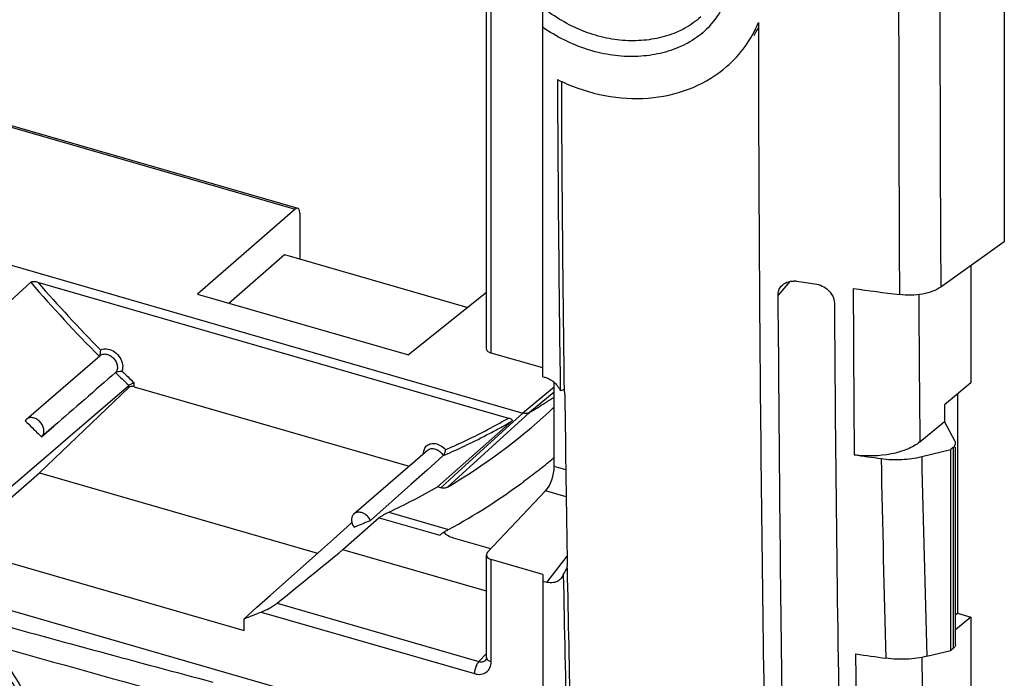
# Model space of a CAD drawing. Units: millimetres. Extents: x -31 to 41.6, y -38.7 to 41.9.
# Drawn here: x 7.7 to 33.2, y -25.8 to -8.7 of the extents above; entities that cross this region are included whole.
import ezdxf

# ---------------------------------------------------------------- set-up
doc = ezdxf.new("R2010")
doc.units = ezdxf.units.MM
doc.header["$LTSCALE"] = 16.335
doc.layers.get('0').update_dxf_attribs({"linetype": 'CONTINUOUS'})
for name, color, linetype in [('ASSI', 7, 'CONTINUOUS'), ('DRAFT', 7, 'CONTINUOUS'), ('RACCORDO', 7, 'CONTINUOUS'), ('SMUSSO', 7, 'CONTINUOUS')]:
    doc.layers.add(name, color=color, linetype=linetype)

msp = doc.modelspace()

# ---------------------------------------------------------------- linework, layer by layer
at = {"color": 7, "linetype": 'CONTINUOUS'}
for p, q in [((26.796, -8.81), (26.796, -9.059)), ((26.796, -9.059), (26.796, -9.116)), ((21.218, -27.991), (-21.218, -15.741)), ((31.945, -18.413), (31.945, -24.087)), ((31.777, -25.049), (31.777, -19.853)), ((21.848, -22.911), (21.852, -23.091)), ((21.852, -23.091), (21.853, -23.174)), ((31.898, -24.127), (31.945, -24.087))]:
    msp.add_line(p, q, dxfattribs=at)
for centre, radius, start, end in [((24.094, -7.568), 3.032, 328.6869, 333.029), ((1224.719, -7.544), 1197.924, 180.075204, 180.285249), ((23.834, -5.718), 5.085, 243.9005, 247.0722), ((874.518, -6.619), 852.928, 180.246214, 180.786816), ((901.732, -6.594), 880.041, 180.243298, 180.762824), ((1228.168, -7.526), 1201.373, 180.285253, 180.423509), ((1254.846, -7.309), 1228.052, 180.424456, 180.944692), ((1055.512, -6.781), 1033.788, 180.645787, 180.89123), ((21.467, -22.868), 0.383, 353.4529, 0.9446), ((21.462, -22.992), 0.304, 322.6907, 332.8999), ((21.453, -22.988), 0.314, 332.8999, 340.3581), ((868.691, -6.683), 847.101, 181.110027, 181.391352), ((850.191, -7.36), 828.489, 181.093691, 181.369197), ((181.548, 608.378), 656.34, 254.561387, 255.090906), ((337.951, 1150.065), 1220.693, 254.256959, 254.729225)]:
    msp.add_arc(centre, radius, start, end, dxfattribs=at)
for centre, major_axis, ratio, start_param, end_param in [((19.473, -20.077), (2.383, 1.744), 0.11923, 0.192847, 0.319075), ((19.473, -25.272), (2.382, 2.459), 0.088695, -0.403639, -0.210747)]:
    msp.add_ellipse(centre, major_axis=major_axis, ratio=ratio, start_param=start_param, end_param=end_param, dxfattribs=at)
for points, knots in [([(25.974, -9.951), (26.152, -9.797), (26.475, -9.446), (26.706, -9.029), (26.796, -8.81)], [0, 0, 0, 0, 0.499895, 1, 1, 1, 1]), ([(21.853, -10.401), (22.21, -10.552), (22.946, -10.768), (24.07, -10.803), (25.115, -10.542), (25.717, -10.173), (25.974, -9.951)], [0, 0, 0, 0, 0.267297, 0.522753, 0.766159, 1, 1, 1, 1]), ([(21.253, -17.978), (21.267, -17.981), (21.326, -17.998), (21.383, -18.024), (21.422, -18.048)], [0, 0, 0, 0, 0.243573, 1, 1, 1, 1]), ([(21.422, -18.048), (21.45, -18.065), (21.552, -18.139), (21.633, -18.245), (21.67, -18.331)], [0, 0, 0, 0, 0.25468, 1, 1, 1, 1]), ([(21.79, -18.433), (21.79, -18.423), (21.788, -18.382), (21.78, -18.34), (21.771, -18.31)], [0, 0, 0, 0, 0.243713, 1, 1, 1, 1]), ([(21.704, -23.176), (21.675, -23.214), (21.624, -23.255), (21.565, -23.278), (21.549, -23.283)], [0, 0, 0, 0, 0.74209, 1, 1, 1, 1]), ([(21.549, -23.283), (21.532, -23.288), (21.459, -23.306), (21.382, -23.301), (21.326, -23.288)], [0, 0, 0, 0, 0.238538, 1, 1, 1, 1]), ([(8.229, -28.771), (8.281, -28.467), (8.275, -27.794), (7.992, -26.775), (7.458, -25.748), (6.961, -25.116), (6.678, -24.817)], [0, 0, 0, 0, 0.211624, 0.452608, 0.718636, 1, 1, 1, 1]), ([(7.238, -25.27), (7.447, -25.544), (7.812, -26.109), (8.295, -27.229), (8.424, -28.138), (8.331, -28.683)], [0, 0, 0, 0, 0.282414, 0.547222, 1, 1, 1, 1])]:
    msp.add_open_spline(points, degree=3, knots=knots, dxfattribs=at)
at = {"layer": 'ASSI', "color": 7, "linetype": 'CONTINUOUS'}
for p, q in [((7.859, -19.071), (9.759, -17.426)), ((8.251, -19.525), (8.567, -19.251)), ((16.334, -21.518), (18.234, -19.872))]:
    msp.add_line(p, q, dxfattribs=at)
at = {"layer": 'DRAFT', "color": 7, "linetype": 'CONTINUOUS'}
for p, q in [((33.157, 1.111), (33.157, -14.478)), ((32.291, -15.096), (32.291, -18.125)), ((12.29, -15.832), (17.746, -17.407)), ((32.291, -18.125), (31.608, -18.694)), ((31.608, -18.694), (31.608, -19.127)), ((8.25, -19.526), (8.251, -19.524)), ((5.994, -22.365), (8.202, -20.458)), ((8.202, -20.458), (15.392, -22.533)), ((16.711, -21.705), (16.758, -21.685)), ((5.994, -22.365), (13.491, -24.529)), ((21.218, -23.082), (21.218, -27.126)), ((32.291, -24.187), (31.898, -24.514)), ((31.945, -24.087), (32.291, -24.187)), ((32.291, -24.187), (32.291, -28.136)), ((13.491, -24.529), (13.491, -24.228))]:
    msp.add_line(p, q, dxfattribs=at)
for centre, radius, start, end in [((34.278, 7.173), 37.287, 224.8142, 225.2207), ((34.242, 7.136), 37.234, 225.2207, 225.7294), ((10.08, -6.121), 16.936, 291.677, 293.053)]:
    msp.add_arc(centre, radius, start, end, dxfattribs=at)
msp.add_open_spline([(7.861, -19.07), (7.848, -19.08), (7.837, -19.093), (7.827, -19.107)], degree=3, dxfattribs=at)
for points, knots in [([(8.251, -19.525), (8.274, -19.505), (8.31, -19.451), (8.32, -19.35), (8.292, -19.245), (8.23, -19.148), (8.144, -19.073), (8.044, -19.029), (7.943, -19.023), (7.883, -19.05), (7.861, -19.07)], [0, 0, 0, 0, 0.107958, 0.226684, 0.358555, 0.499315, 0.640146, 0.772431, 0.891402, 1, 1, 1, 1]), ([(16.334, -21.518), (16.314, -21.535), (16.28, -21.584), (16.265, -21.674), (16.284, -21.77), (16.315, -21.831), (16.335, -21.86)], [0, 0, 0, 0, 0.218598, 0.455529, 0.718694, 1, 1, 1, 1]), ([(16.758, -21.685), (16.738, -21.642), (16.681, -21.564), (16.566, -21.488), (16.44, -21.464), (16.362, -21.494), (16.334, -21.518)], [0, 0, 0, 0, 0.276741, 0.546561, 0.78735, 1, 1, 1, 1])]:
    msp.add_open_spline(points, degree=3, knots=knots, dxfattribs=at)
at = {"layer": 'RACCORDO', "color": 7, "linetype": 'CONTINUOUS'}
for p, q in [((19.759, -17.26), (19.759, 5.999)), ((21.218, -17.969), (21.218, -8.114)), ((-11.306, -9.667), (20.706, -18.909)), ((1.01, -9.609), (14.878, -13.612)), ((14.813, -13.635), (12.29, -15.832)), ((14.932, -13.744), (14.932, -14.924)), ((33.157, -14.478), (31.514, -15.651)), ((7.971, -15.528), (6.093, -17.238)), ((8.151, -15.521), (20.335, -19.038)), ((19.759, -15.791), (17.746, -17.407)), ((27.312, -17.117), (27.304, -15.861)), ((27.312, -17.21), (27.312, -17.117)), ((21.218, -17.743), (19.884, -17.358)), ((21.218, -17.969), (21.253, -17.978)), ((8.202, -20.458), (10.512, -18.251)), ((8.868, -19.602), (10.512, -18.193)), ((10.648, -18.228), (17.762, -20.281)), ((21.514, -20.289), (21.514, -18.117)), ((8.569, -19.249), (8.25, -19.526)), ((20.416, -19.12), (18.493, -20.817)), ((30.973, -19.655), (31.608, -19.127)), ((31.885, -19.643), (31.608, -19.127)), ((8.55, -19.874), (8.868, -19.602)), ((31.021, -20.037), (31.777, -19.853)), ((31.845, -19.795), (31.777, -19.853)), ((31.898, -24.891), (31.898, -19.795)), ((7.141, -21.081), (8.55, -19.874)), ((18.643, -20.011), (18.223, -20.383)), ((18.223, -20.383), (17.804, -20.756)), ((17.804, -20.756), (16.758, -21.685)), ((18.581, -20.843), (18.493, -20.817)), ((19.79, -22.51), (21.292, -20.92)), ((16.986, -21.617), (16.046, -22.443)), ((15.801, -22.168), (16.252, -21.766)), ((16.252, -21.766), (16.281, -21.74)), ((19.873, -22.422), (18.912, -22.145)), ((15.492, -22.444), (15.801, -22.168)), ((14.167, -23.626), (15.492, -22.444)), ((19.759, -23.514), (16.046, -22.443)), ((19.759, -25.232), (19.759, -22.58)), ((21.218, -23.082), (19.884, -22.697)), ((21.326, -23.288), (21.218, -23.263)), ((13.822, -23.933), (14.167, -23.626)), ((13.491, -24.228), (13.822, -23.933)), ((31.154, -25.201), (31.777, -25.049)), ((31.845, -24.991), (31.777, -25.049))]:
    msp.add_line(p, q, dxfattribs=at)
at = {"layer": 'RACCORDO', "color": 253, "linetype": 'CONTINUOUS'}
for p, q in [((19.884, -17.358), (19.884, 5.881)), ((0.941, -9.63), (14.813, -13.635)), ((27.61, -15.506), (27.304, -15.861)), ((10.512, -18.251), (10.512, -18.193)), ((10.648, -18.228), (10.648, -18.128)), ((21.421, -18.32), (21.064, -18.614)), ((21.514, -18.244), (21.421, -18.32)), ((21.514, -18.37), (20.878, -18.893)), ((21.064, -18.614), (20.706, -18.909)), ((20.878, -18.893), (18.753, -20.827)), ((20.706, -18.909), (20.442, -19.149)), ((20.442, -19.149), (19.029, -20.434)), ((31.845, -24.991), (31.845, -19.795)), ((21.814, -20.376), (21.514, -20.289)), ((19.029, -20.434), (18.581, -20.843)), ((21.823, -21.074), (21.292, -20.92)), ((16.986, -21.617), (18.556, -22.07)), ((17.232, -21.473), (18.783, -21.921)), ((21.326, -23.288), (21.846, -22.608)), ((19.884, -25.34), (19.884, -22.697)), ((14.348, -23.829), (19.565, -25.335)), ((13.932, -24.056), (19.451, -25.649)), ((19.565, -25.335), (19.759, -25.13)), ((29.337, -26.773), (29.32, -25.139)), ((19.741, -25.296), (19.741, -25.295)), ((31.034, -25.346), (31.033, -25.227))]:
    msp.add_line(p, q, dxfattribs=at)
at = {"layer": 'RACCORDO', "color": 7, "linetype": 'CONTINUOUS'}
msp.add_lwpolyline([(19.759, -25.232), (19.758, -25.245), (19.755, -25.268), (19.749, -25.283), (19.743, -25.293), (19.741, -25.296)], dxfattribs=at)
at = {"layer": 'RACCORDO', "color": 253, "linetype": 'CONTINUOUS'}
for centre, radius, start, end in [((1321.347, -7.862), 1289.856, 180.000526, 180.346004), ((1460.513, -8.059), 1430.089, 180.00047, 180.312058), ((23.962, -7.428), 2.156, 317.2976, 332.2791), ((36.286, 8.925), 37.413, 220.8139, 224.8086), ((36.292, 8.93), 37.279, 220.9869, 224.6736), ((1731.953, -7.685), 1702.723, 180.269258, 180.414062), ((1419.524, -7.355), 1388.606, 180.350447, 180.507524), ((36.068, 8.707), 36.963, 225.8682, 226.5515), ((36.072, 8.712), 37.11, 225.7325, 226.4685), ((12.287, -5.005), 16.177, 298.7628, 299.834), ((12.195, -4.836), 16.37, 294.5024, 298.7593), ((12.069, -4.567), 16.666, 293.4621, 294.5147), ((697.759, -6.476), 667.928, 181.16762, 181.610625), ((656.623, -6.545), 625.748, 181.235539, 181.708513), ((19.893, -25.612), 0.431, 148.544, 153.5091)]:
    msp.add_arc(centre, radius, start, end, dxfattribs=at)
at = {"layer": 'RACCORDO', "color": 7, "linetype": 'CONTINUOUS'}
for centre, radius, start, end in [((27.705, -16.038), 0.542, 81.9359, 88.579), ((40.877, 77.09), 93.513, 261.94998, 262.24509), ((44.008, 89.133), 105.853, 261.98535, 262.63865), ((1279.263, -7.407), 1250.532, 180.396624, 180.959876), ((1579.807, -6.589), 1552.531, 180.391949, 180.79657), ((12.657, -5.086), 16.069, 302.4505, 303.4514), ((12.621, -5.031), 16.135, 300.7795, 302.45), ((10.636, -7.128), 15.922, 312.4047, 313.0942), ((10.579, -7.055), 16.016, 300.6891, 312.3794), ((12.237, -5.03), 16.292, 297.8166, 299.3611), ((12.281, -5.109), 16.202, 299.3619, 300.1368), ((12.16, -4.883), 16.457, 295.5123, 297.8149), ((12.071, -4.696), 16.665, 293.6321, 295.5127), ((12.021, -4.584), 16.787, 293.2323, 293.6339), ((10.918, -7.452), 16.467, 308.1761, 309.7769), ((10.921, -7.456), 16.461, 309.777, 310.0541), ((43.954, 82.757), 103.79, 261.86936, 262.25674), ((10.902, -7.432), 16.491, 306.5757, 308.1757), ((10.284, -6.572), 16.441, 294.9978, 299.9525), ((10.767, -7.238), 16.729, 298.6316, 306.551), ((7.493, -8.222), 17.093, 290.5439, 292.1282), ((43.92, 74.455), 100.659, 261.65989, 262.10571)]:
    msp.add_arc(centre, radius, start, end, dxfattribs=at)
for centre, major_axis, ratio, start_param, end_param in [((14.811, -13.853), (0.067, 0.241), 0.419883, 5.295943, 6.849286), ((20.009, -17.269), (0.25, -0.012), 0.433617, -3.120797, -2.074159), ((10.598, -18.276), (0.1, 0.0039), 0.546304, 1.026117, 2.588187), ((21.271, -20.508), (0.134, 0.482), 0.419883, -2.470773, -0.987243), ((116, 98.201), (150.451, 151.54), 0.096496, -2.405243, -2.390165), ((20.009, -22.57), (0.25, 0.014), 0.564427, 8.887233, 10.440576)]:
    msp.add_ellipse(centre, major_axis=major_axis, ratio=ratio, start_param=start_param, end_param=end_param, dxfattribs=at)
at = {"layer": 'RACCORDO', "color": 253, "linetype": 'CONTINUOUS'}
for points, knots in [([(25.306, -8.665), (25.182, -8.778), (24.902, -8.976), (24.422, -9.174), (23.898, -9.279), (23.348, -9.292), (22.787, -9.211), (22.044, -8.974), (21.526, -8.67), (21.218, -8.421)], [0, 0, 0, 0, 0.113407, 0.229755, 0.34966, 0.473337, 0.600793, 0.731718, 1, 1, 1, 1]), ([(25.547, -8.89), (25.427, -9.021), (25.15, -9.255), (24.66, -9.505), (24.116, -9.655), (23.537, -9.707), (22.94, -9.661), (22.341, -9.514), (21.759, -9.272), (21.393, -9.055), (21.218, -8.933)], [0, 0, 0, 0, 0.113303, 0.229145, 0.348462, 0.471586, 0.59862, 0.729471, 0.863562, 1, 1, 1, 1]), ([(9.781, -17.28), (9.795, -17.273), (9.854, -17.247), (9.922, -17.245), (9.97, -17.254)], [0, 0, 0, 0, 0.238171, 1, 1, 1, 1]), ([(9.97, -17.254), (10.031, -17.266), (10.153, -17.323), (10.287, -17.467), (10.36, -17.644), (10.351, -17.771), (10.33, -17.823)], [0, 0, 0, 0, 0.25037, 0.518021, 0.774582, 1, 1, 1, 1]), ([(9.759, -17.426), (9.78, -17.407), (9.837, -17.38), (9.934, -17.381), (10.032, -17.42), (10.118, -17.49), (10.183, -17.581), (10.217, -17.683), (10.216, -17.783), (10.187, -17.841), (10.168, -17.863)], [0, 0, 0, 0, 0.107272, 0.224496, 0.35486, 0.494483, 0.635416, 0.769207, 0.890412, 1, 1, 1, 1]), ([(18.134, -19.959), (18.134, -19.919), (18.147, -19.84), (18.216, -19.743), (18.325, -19.692), (18.405, -19.694), (18.445, -19.701)], [0, 0, 0, 0, 0.259063, 0.497913, 0.737984, 1, 1, 1, 1]), ([(18.234, -19.872), (18.26, -19.85), (18.332, -19.82), (18.451, -19.837), (18.562, -19.903), (18.62, -19.972), (18.643, -20.011)], [0, 0, 0, 0, 0.213342, 0.452753, 0.720762, 1, 1, 1, 1]), ([(18.445, -19.701), (18.469, -19.705), (18.567, -19.734), (18.653, -19.798), (18.704, -19.856)], [0, 0, 0, 0, 0.237112, 1, 1, 1, 1]), ([(19.451, -25.649), (19.505, -25.665), (19.613, -25.677), (19.765, -25.622), (19.865, -25.498), (19.884, -25.393), (19.884, -25.34)], [0, 0, 0, 0, 0.266579, 0.507444, 0.743676, 1, 1, 1, 1]), ([(19.508, -25.42), (19.481, -25.474), (19.457, -25.552), (19.451, -25.631), (19.451, -25.649)], [0, 0, 0, 0, 0.763172, 1, 1, 1, 1]), ([(19.565, -25.335), (19.562, -25.338), (19.547, -25.355), (19.535, -25.373), (19.526, -25.387)], [0, 0, 0, 0, 0.228916, 1, 1, 1, 1]), ([(19.565, -25.335), (19.596, -25.344), (19.662, -25.35), (19.72, -25.317), (19.741, -25.296)], [0, 0, 0, 0, 0.518635, 1, 1, 1, 1]), ([(19.759, -25.232), (19.759, -25.251), (19.783, -25.296), (19.824, -25.318), (19.848, -25.328)], [0, 0, 0, 0, 0.42267, 1, 1, 1, 1])]:
    msp.add_open_spline(points, degree=3, knots=knots, dxfattribs=at)
at = {"layer": 'RACCORDO', "color": 7, "linetype": 'CONTINUOUS'}
for points, knots in [([(7.971, -15.528), (7.981, -15.519), (8.011, -15.509), (8.072, -15.505), (8.121, -15.512), (8.151, -15.521)], [0, 0, 0, 0, 0.222404, 0.487192, 1, 1, 1, 1]), ([(27.387, -15.63), (27.425, -15.586), (27.531, -15.513), (27.655, -15.495), (27.719, -15.496)], [0, 0, 0, 0, 0.480354, 1, 1, 1, 1]), ([(27.304, -15.861), (27.304, -15.819), (27.317, -15.735), (27.36, -15.661), (27.387, -15.63)], [0, 0, 0, 0, 0.505695, 1, 1, 1, 1]), ([(28.258, -15.568), (28.387, -15.585), (28.576, -15.676), (28.73, -15.881), (28.761, -16.005), (28.761, -16.064)], [0, 0, 0, 0, 0.513648, 0.765773, 1, 1, 1, 1]), ([(31.514, -15.651), (31.45, -15.696), (31.296, -15.773), (30.939, -15.868), (30.642, -15.874), (30.445, -15.848)], [0, 0, 0, 0, 0.212858, 0.460736, 1, 1, 1, 1]), ([(9.747, -17.437), (9.755, -17.428), (9.766, -17.403), (9.779, -17.35), (9.782, -17.308), (9.781, -17.28)], [0, 0, 0, 0, 0.22876, 0.491637, 1, 1, 1, 1]), ([(10.168, -17.863), (10.178, -17.854), (10.204, -17.843), (10.258, -17.829), (10.301, -17.824), (10.33, -17.823)], [0, 0, 0, 0, 0.225527, 0.494379, 1, 1, 1, 1]), ([(10.512, -18.193), (10.531, -18.177), (10.576, -18.153), (10.623, -18.134), (10.648, -18.128)], [0, 0, 0, 0, 0.49228, 1, 1, 1, 1]), ([(20.335, -19.038), (20.348, -19.042), (20.374, -19.051), (20.404, -19.069), (20.429, -19.092), (20.422, -19.115), (20.416, -19.12)], [0, 0, 0, 0, 0.31378, 0.587883, 0.805773, 1, 1, 1, 1]), ([(20.878, -18.893), (20.854, -18.907), (20.796, -18.925), (20.736, -18.917), (20.706, -18.909)], [0, 0, 0, 0, 0.475734, 1, 1, 1, 1]), ([(18.643, -20.011), (18.652, -20.002), (18.669, -19.979), (18.693, -19.928), (18.703, -19.884), (18.704, -19.856)], [0, 0, 0, 0, 0.226354, 0.494136, 1, 1, 1, 1]), ([(30.973, -19.655), (30.879, -19.733), (30.639, -19.865), (30.071, -20.026), (29.592, -20.035), (29.275, -19.99)], [0, 0, 0, 0, 0.207646, 0.455168, 1, 1, 1, 1]), ([(31.845, -19.795), (31.853, -19.788), (31.88, -19.761), (31.898, -19.723), (31.898, -19.695)], [0, 0, 0, 0, 0.284419, 1, 1, 1, 1]), ([(29.97, -20.087), (30.146, -20.111), (30.501, -20.125), (30.852, -20.078), (31.021, -20.037)], [0, 0, 0, 0, 0.506371, 1, 1, 1, 1]), ([(18.753, -20.827), (18.729, -20.841), (18.67, -20.859), (18.61, -20.851), (18.581, -20.843)], [0, 0, 0, 0, 0.475771, 1, 1, 1, 1]), ([(16.986, -21.617), (17.004, -21.602), (17.045, -21.574), (17.127, -21.525), (17.19, -21.492), (17.232, -21.473)], [0, 0, 0, 0, 0.246508, 0.520094, 1, 1, 1, 1]), ([(18.587, -22.051), (18.584, -22.052), (18.573, -22.057), (18.562, -22.064), (18.556, -22.07)], [0, 0, 0, 0, 0.272428, 1, 1, 1, 1]), ([(18.686, -21.977), (18.672, -21.986), (18.65, -22.001), (18.622, -22.021), (18.607, -22.028), (18.599, -22.033)], [0, 0, 0, 0, 0.494064, 0.74742, 1, 1, 1, 1]), ([(18.912, -22.145), (18.858, -22.129), (18.781, -22.099), (18.702, -22.041), (18.679, -22), (18.679, -21.982)], [0, 0, 0, 0, 0.575045, 0.810924, 1, 1, 1, 1]), ([(18.783, -21.921), (18.775, -21.925), (18.743, -21.943), (18.711, -21.962), (18.686, -21.977)], [0, 0, 0, 0, 0.228259, 1, 1, 1, 1]), ([(13.932, -24.056), (14.001, -24.028), (14.108, -23.977), (14.246, -23.9), (14.317, -23.854), (14.348, -23.829)], [0, 0, 0, 0, 0.47417, 0.744483, 1, 1, 1, 1]), ([(31.898, -24.891), (31.898, -24.9), (31.893, -24.939), (31.867, -24.971), (31.845, -24.991)], [0, 0, 0, 0, 0.228034, 1, 1, 1, 1]), ([(31.154, -25.201), (30.984, -25.243), (30.629, -25.29), (30.273, -25.274), (30.095, -25.25)], [0, 0, 0, 0, 0.493754, 1, 1, 1, 1])]:
    msp.add_open_spline(points, degree=3, knots=knots, dxfattribs=at)
for points in [[(10.168, -17.863), (9.635, -18.325), (9.102, -18.787), (8.569, -19.249)], [(31.895, -19.669), (31.893, -19.66), (31.889, -19.651), (31.885, -19.643)], [(31.898, -19.695), (31.898, -19.687), (31.897, -19.678), (31.895, -19.669)]]:
    msp.add_open_spline(points, degree=3, dxfattribs=at)
at = {"layer": 'RACCORDO', "color": 253, "linetype": 'CONTINUOUS'}
for points in [[(19.848, -25.328), (19.86, -25.333), (19.872, -25.337), (19.884, -25.34)], [(31.071, -28.045), (31.058, -27.145), (31.046, -26.246), (31.034, -25.346)]]:
    msp.add_open_spline(points, degree=3, dxfattribs=at)
at = {"layer": 'SMUSSO', "color": 7, "linetype": 'CONTINUOUS'}
for p, q in [((13.096, -16.065), (14.538, -14.81)), ((14.538, -14.81), (19.277, -16.178))]:
    msp.add_line(p, q, dxfattribs=at)

doc.saveas('drawing.dxf')
